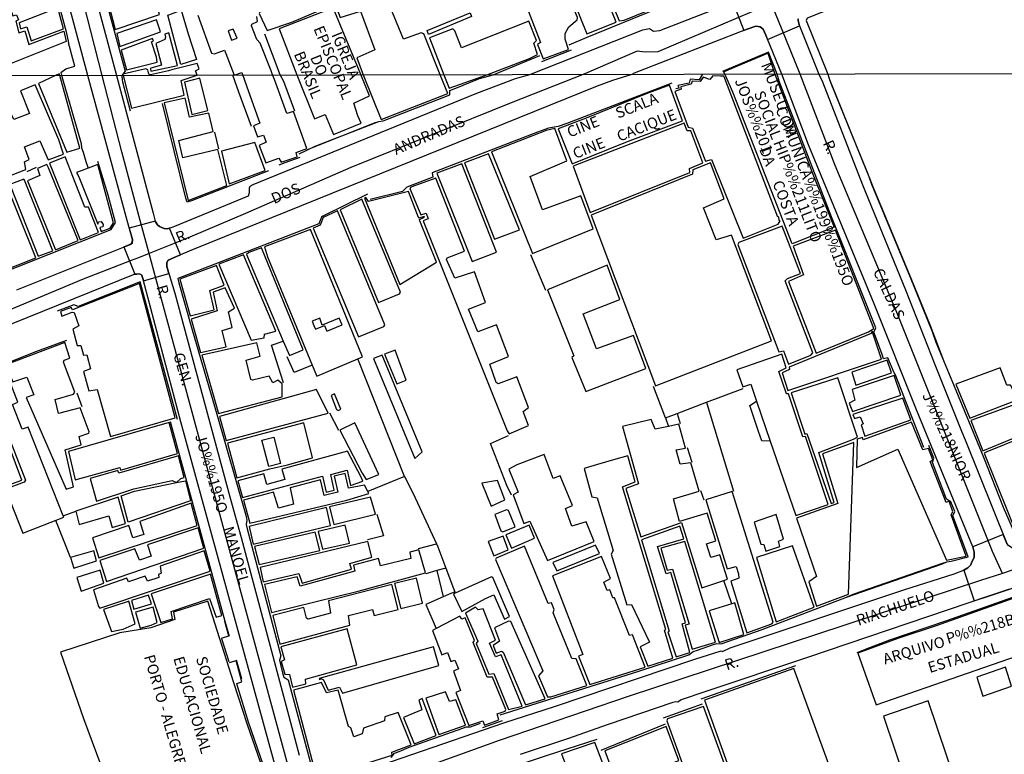
# Model space of a CAD drawing. Extents: x 186816 to 189382, y 1672669 to 1675069.
# Drawn here: x 187842 to 188069, y 1673474 to 1673643 of the extents above; entities that cross this region are included whole.
import ezdxf
from ezdxf.enums import TextEntityAlignment as Align

# ---------------------------------------------------------------- set-up
doc = ezdxf.new("R2010")
doc.units = 0
doc.header["$LTSCALE"] = 10
doc.header["$MEASUREMENT"] = 0
for name, color, linetype in [('V-CRUZAMENTO', 1, 'CONTINUOUS'), ('V-EDIFICACAO', 7, 'CONTINUOUS'), ('V-EDIFICACAO_IDENTIFICADA', 6, 'CONTINUOUS'), ('V-EIXO_DE_LOGRADOURO', 3, 'CONTINUOUS'), ('V-LOTE', 1, 'CONTINUOUS'), ('V-NOME_DOS_LOGRADOUROS', 7, 'CONTINUOUS'), ('V-QUADRA', 2, 'CONTINUOUS'), ('V-TEMPLO', 4, 'CONTINUOUS'), ('V-TESTADA', 250, 'CONTINUOUS'), ('X-LIMITE_1000', 6, 'CONTINUOUS')]:
    doc.layers.add(name, color=color, linetype=linetype)

msp = doc.modelspace()

# ---------------------------------------------------------------- linework, layer by layer
at = {"layer": 'V-CRUZAMENTO', "flags": 128}
msp.add_lwpolyline([(188006.44, 1673647.45), (188008.98, 1673640.96), (188009.79, 1673641.27), (188011.79, 1673641.96), (188012.3, 1673641.88), (188012.79, 1673641.8), (188013.47, 1673641.22), (188014.05, 1673639.88), (188014.49, 1673638.85), (188021.83, 1673642), (188021.5, 1673643.28), (188021.51, 1673643.66)], dxfattribs=at)
for points in [[(187876.54, 1673595.36), (187876.03, 1673595.19), (187875.33, 1673595.24), (187874.28, 1673595.69), (187873.81, 1673596.1), (187873.27, 1673596.98), (187867.3, 1673595.37), (187868.02, 1673592.69), (187867.93, 1673591.77), (187866.36, 1673591.13), (187866.07, 1673591.02), (187868.6, 1673584.71), (187869.04, 1673584.76), (187869.64, 1673584.82), (187870.17, 1673584.47), (187870.56, 1673583.2), (187876.44, 1673584.91), (187875.98, 1673586.49), (187875.92, 1673587.42), (187876.28, 1673587.99), (187878.19, 1673588.79), (187879.13, 1673589.19)], [(188073.66, 1673521.35), (188072.91, 1673521.22), (188072.37, 1673521.13), (188071.26, 1673521.32), (188070.56, 1673521.79), (188070.02, 1673522.15), (188069.64, 1673522.62), (188068.82, 1673524.66), (188061.8, 1673521.82), (188062.12, 1673520.63), (188062.1, 1673519.65), (188062.1, 1673519.44), (188061.53, 1673518.13), (188061.32, 1673517.66), (188060.63, 1673516.97), (188059.72, 1673516.43), (188062.12, 1673509.35), (188065.46, 1673510.48), (188070.24, 1673512.1), (188076.13, 1673514.11)]]:
    msp.add_lwpolyline(points, close=True, dxfattribs=at)
at = {"layer": 'V-EDIFICACAO'}
for points in [[(187959.54, 1673664.82), (187946.15, 1673697.36), (187945.52, 1673697.59), (187942.54, 1673696.39), (187942.42, 1673695.89), (187943.31, 1673693.6), (187941.44, 1673692.8), (187941.25, 1673692.23), (187962.11, 1673638.18), (187961.41, 1673637.67), (187962.73, 1673634.38), (187968.57, 1673636.55), (187967.8, 1673638.91), (187967.83, 1673640.21), (187968.64, 1673641.77), (187970.54, 1673643.36), (187970.64, 1673643.91), (187969.27, 1673647.23), (187966.59, 1673646.27), (187966.15, 1673646.73), (187962.18, 1673657.01), (187964.76, 1673658.26), (187961.75, 1673665.38), (187959.54, 1673664.82)], [(187979.54, 1673642.84), (187967.63, 1673672.78), (187966.7, 1673672.84), (187960.77, 1673670.45), (187960.7, 1673670.07), (187972.81, 1673640.14), (187979.54, 1673642.84)], [(187989.15, 1673666.27), (187973.52, 1673659.92), (187980.28, 1673643.13), (187981.45, 1673643.33), (187995.61, 1673649.18), (187993.26, 1673655.09), (187993.09, 1673656.98), (187989.15, 1673666.27)], [(187913.53, 1673650.26), (187915.95, 1673643.91), (187920.6, 1673645.39), (187923.93, 1673636.47), (187919.77, 1673634.59), (187921.21, 1673630.7), (187925.38, 1673620.38), (187940.77, 1673626.38), (187939.01, 1673630.73), (187935.2, 1673640.15), (187934.6, 1673640.41), (187930.49, 1673638.9), (187926.9, 1673647.73), (187927.1, 1673648.16), (187931.29, 1673650.05), (187928.96, 1673656.14), (187928.36, 1673656.27), (187913.53, 1673650.26)], [(187840.46, 1673644.31), (187841.32, 1673644.51), (187841.71, 1673643.38), (187841.12, 1673643.06), (187841.84, 1673640.42), (187843.17, 1673640.86), (187844.14, 1673637.67), (187852.23, 1673640.75), (187852.7, 1673638.43), (187833.07, 1673630.52), (187829.82, 1673629.43), (187829.4, 1673630.5), (187826.97, 1673636.55), (187827.75, 1673636.84), (187824.77, 1673646.31), (187838.9, 1673651.88), (187839.63, 1673649.68), (187838.71, 1673649.28), (187840.46, 1673644.31)], [(187862.5, 1673647.05), (187864.02, 1673641.13), (187874.29, 1673644.65), (187872.59, 1673651.04), (187862.5, 1673647.05)], [(187897.41, 1673645.19), (187897.25, 1673644.85), (187899.09, 1673640.94), (187904.8, 1673642.87), (187913.88, 1673646.66), (187913.36, 1673648.68), (187912.16, 1673651.04), (187897.41, 1673645.19)], [(187841.89, 1673642.7), (187842.24, 1673641.29), (187843.63, 1673641.8), (187844.64, 1673638.51), (187852.09, 1673641.35), (187850.83, 1673646.14), (187841.89, 1673642.7)], [(187880.84, 1673640.13), (187882.8, 1673634.26), (187879.17, 1673633.05), (187876.21, 1673644.45), (187877.04, 1673644.75), (187879.23, 1673645.61), (187880.84, 1673640.13)], [(187936.02, 1673640.93), (187945.89, 1673644.99), (187946.18, 1673644.18), (187936.31, 1673640), (187936.02, 1673640.93)], [(187864.4, 1673640.25), (187865.08, 1673637.22), (187874.48, 1673640.64), (187873.6, 1673643.41), (187864.4, 1673640.25)], [(187943.94, 1673636.95), (187942.4, 1673640.89), (187941.92, 1673641.35), (187936.5, 1673639.21), (187939.82, 1673630.71), (187941.06, 1673627.66), (187949.75, 1673630.73), (187959.56, 1673634.44), (187961.4, 1673635.42), (187960.56, 1673638), (187961.23, 1673638.66), (187959.45, 1673643.06), (187943.94, 1673636.95)], [(187872.29, 1673631.56), (187877.33, 1673632.6), (187878.43, 1673632.83), (187876.43, 1673640.41), (187875.46, 1673640.1), (187875.64, 1673639.36), (187875.46, 1673638.89), (187873.45, 1673637.92), (187874.76, 1673632.94), (187872.29, 1673632.24), (187872.15, 1673632.2)], [(187891.28, 1673641.22), (187890.08, 1673640.83), (187890.87, 1673638.71), (187892.17, 1673639.19), (187891.28, 1673641.22)], [(187865.4, 1673636.37), (187866.66, 1673631.86), (187873.69, 1673633.6), (187873.6, 1673634.78), (187872.44, 1673638.3), (187872.87, 1673638.57), (187872.64, 1673639.05), (187865.4, 1673636.37)], [(187877.33, 1673631.92), (187876.33, 1673631.66), (187872.18, 1673630.73), (187871.8, 1673630.89), (187871.65, 1673631.56), (187871.59, 1673631.84), (187871.58, 1673631.85), (187871.13, 1673632.08), (187865.8, 1673630.88), (187865.82, 1673630.75), (187865.88, 1673630.55), (187867.77, 1673623.01), (187879.96, 1673625.99), (187879.25, 1673629.42), (187882.94, 1673630.59), (187882.54, 1673631.66), (187883.38, 1673632.11), (187882.94, 1673633.31), (187878.33, 1673632.14), (187877.33, 1673631.92)], [(187851.24, 1673630.54), (187851.13, 1673630.9), (187850.31, 1673630.52), (187846.34, 1673628.69), (187852.92, 1673612.84), (187855.87, 1673613.77), (187851.24, 1673630.54)], [(188004.38, 1673630.39), (188003.62, 1673630.43), (188001.88, 1673630.51), (188001.14, 1673629.65), (187999.63, 1673630.19), (187998.93, 1673629.17), (187997.07, 1673629.23), (187996.87, 1673628.56), (187994.47, 1673627.95), (187994.53, 1673627.4), (187993.12, 1673626.88), (187996.17, 1673618.65), (187997.19, 1673618.42), (188000.18, 1673610.82), (188001.52, 1673611.17), (188008.84, 1673593.05), (188016.95, 1673596.29), (188017.37, 1673597.06), (188017.14, 1673597.09), (188017.05, 1673597.96), (188016.86, 1673597.89), (188004.59, 1673629.85), (188004.38, 1673630.39)], [(187845.57, 1673628.4), (187842.21, 1673627.05), (187844.26, 1673621.82), (187840.7, 1673620.38), (187839.35, 1673623.17), (187838.48, 1673622.91), (187837.55, 1673625.16), (187832.42, 1673623.07), (187838.93, 1673607.13), (187843.42, 1673608.86), (187843.14, 1673610.63), (187844.23, 1673611.14), (187843.1, 1673614.09), (187846.67, 1673615.52), (187848.62, 1673611.13), (187852.12, 1673612.42), (187851.03, 1673615.73), (187845.57, 1673628.4)], [(187879.99, 1673629.04), (187881.69, 1673621.53), (187885.44, 1673622.46), (187883.55, 1673629.91), (187879.99, 1673629.04)], [(187881.21, 1673620.96), (187880.21, 1673625.35), (187875.37, 1673624.23), (187880.89, 1673601.71), (187889.77, 1673605.18), (187887.75, 1673613.45), (187879.64, 1673611.53), (187878.71, 1673615.54), (187886.63, 1673617.65), (187885.67, 1673621.85), (187881.21, 1673620.96)], [(187969.64, 1673609.6), (187973.59, 1673598.95), (187996.55, 1673608.19), (187996.46, 1673609.12), (187999.57, 1673610.44), (187996.78, 1673617.78), (187995.91, 1673617.75), (187995.24, 1673619.55), (187969.64, 1673609.6)], [(187962.58, 1673599.56), (187959.73, 1673607.26), (187968.2, 1673610.85), (187965.41, 1673618.36), (187963.42, 1673617.85), (187950.81, 1673612.91), (187960.27, 1673589.46), (187974.23, 1673595.2), (187971.44, 1673602.8), (187962.58, 1673599.56)], [(187896.28, 1673615.09), (187888.55, 1673613.13), (187890.32, 1673605.59), (187898.63, 1673608.64), (187896.28, 1673615.09)], [(187950.11, 1673612.49), (187944.56, 1673610.44), (187951.49, 1673592.79), (187957.26, 1673594.94), (187950.11, 1673612.49)], [(187848.68, 1673609.22), (187848.31, 1673610.05), (187846.15, 1673609.13), (187846.7, 1673607.45), (187843.84, 1673606.23), (187850.26, 1673590.36), (187855.51, 1673592.47), (187848.68, 1673609.22)], [(187854.27, 1673607.27), (187852.66, 1673611.4), (187852.51, 1673611.79), (187848.92, 1673610.36), (187856, 1673592.64), (187860.21, 1673594.33), (187857.89, 1673600.2), (187857.06, 1673600.17), (187854.27, 1673607.27)], [(187857.78, 1673609.15), (187856.23, 1673608.54), (187855.12, 1673608.21), (187855.64, 1673607.16), (187860.04, 1673596.29), (187860.2, 1673596.77), (187860.83, 1673596.91), (187861.29, 1673596.19), (187861.19, 1673595.68), (187860.49, 1673595.46), (187860.78, 1673594.56), (187862.86, 1673595.36), (187863.63, 1673596.58), (187860.04, 1673610.05)], [(187943.95, 1673610.18), (187938.24, 1673608), (187946.39, 1673587.63), (187951.97, 1673589.81), (187943.95, 1673610.18)], [(187973.84, 1673598.31), (187988.63, 1673558.99), (188015.41, 1673569.38), (188006.17, 1673593.76), (188002.65, 1673592.63), (187999.7, 1673600.04), (188004.51, 1673602.13), (188001.33, 1673610.4), (187997.26, 1673608.77), (187997.19, 1673607.77), (187973.84, 1673598.31)], [(187838.07, 1673607.61), (187837.17, 1673609.73), (187829.15, 1673606.55), (187837.59, 1673585.29), (187845.77, 1673588.53), (187838.07, 1673607.61)], [(187843.1, 1673606.43), (187842.97, 1673606.66), (187839.71, 1673605.42), (187846.31, 1673588.85), (187849.65, 1673590.1), (187843.1, 1673606.43)], [(187932.21, 1673604.79), (187932.02, 1673604.47), (187934.49, 1673598.38), (187935.74, 1673598.79), (187936.22, 1673597.51), (187935.06, 1673597.03), (187954.4, 1673548.59), (187954.89, 1673547.92), (187959.38, 1673549.85), (187958.16, 1673553.05), (187959.34, 1673554.01), (187956.65, 1673561.04), (187952.32, 1673559.4), (187951.93, 1673559.72), (187950.46, 1673563.96), (187954.76, 1673565.75), (187951.97, 1673573.07), (187947.67, 1673571.46), (187945.52, 1673576.63), (187949.47, 1673578.2), (187946.93, 1673585.29), (187942.38, 1673583.78), (187940.48, 1673588.11), (187940.61, 1673588.5), (187944.56, 1673590), (187937.95, 1673606.88), (187932.21, 1673604.79)], [(187934, 1673597.83), (187931.7, 1673603.76), (187922.49, 1673601.49), (187921.85, 1673602.42), (187921.56, 1673602.22), (187929.71, 1673582.31), (187938.14, 1673587.47), (187934.32, 1673597), (187934.2, 1673597.33), (187935.39, 1673597.86), (187935.3, 1673598.04), (187934.1, 1673597.61), (187934.04, 1673597.74), (187934.03, 1673597.76), (187934, 1673597.83)], [(187920.92, 1673602.06), (187915.91, 1673599.56), (187924.77, 1673578.2), (187929.64, 1673580.22), (187929.84, 1673580.54), (187920.92, 1673602.06)], [(187915.27, 1673599.34), (187911.97, 1673597.77), (187911.33, 1673596), (187909.69, 1673595.33), (187920.12, 1673570.25), (187926.02, 1673572.68), (187926.21, 1673573.04), (187915.27, 1673599.34)], [(187909.5, 1673563.76), (187910.56, 1673561.2), (187919.99, 1673565.16), (187921.11, 1673565.63), (187909.08, 1673595.04), (187898.47, 1673591.06), (187899.2, 1673588.69)], [(188007.87, 1673592.02), (188007.62, 1673591.58), (188017.11, 1673566.78), (188018.15, 1673567.01), (188019.33, 1673563.96), (188024.46, 1673566.01), (188024.91, 1673566.56), (188018.56, 1673583.2), (188019.04, 1673583.72), (188022.05, 1673584.9), (188017.82, 1673595.81), (188007.87, 1673592.02)], [(188020.38, 1673591.16), (188022.76, 1673584.58), (188019.29, 1673583.01), (188025.68, 1673566.52), (188037.74, 1673571.43), (188039.02, 1673572.23), (188030.17, 1673594.85), (188020.38, 1673591.16)], [(187902.8, 1673569.26), (187904.21, 1673565.95), (187907.42, 1673567.27), (187897.76, 1673590.77), (187894.87, 1673589.75), (187894.3, 1673589.27), (187902.8, 1673569.26)], [(187893.65, 1673589.17), (187887.98, 1673587.05), (187895.42, 1673569.51), (187898.4, 1673570.08), (187898.5, 1673570.89), (187901.06, 1673571.59), (187893.65, 1673589.17)], [(187878.93, 1673583.59), (187881.34, 1673575.12), (187886.89, 1673576.53), (187885.89, 1673580.93), (187889.2, 1673582.21), (187887.37, 1673586.73), (187878.93, 1673583.59)], [(187975.06, 1673567.52), (187971.98, 1673575.6), (187980.39, 1673578.87), (187977.47, 1673586.83), (187963.77, 1673581.15), (187969.77, 1673565.88), (187969.38, 1673565.5), (187972.56, 1673557.7), (187986.38, 1673563), (187983.56, 1673570.57), (187975.06, 1673567.52)], [(187854.23, 1673576.5), (187853.88, 1673577.01), (187851.41, 1673576.08), (187851.73, 1673575.02), (187854.1, 1673575.99), (187854.62, 1673575.86), (187855.64, 1673572.78), (187854.3, 1673572.07), (187855.29, 1673568.29), (187856.13, 1673568.26), (187856.7, 1673566.01), (187857.54, 1673566.11), (187858.37, 1673562.93), (187856.74, 1673562.29), (187857.95, 1673557.8), (187859.88, 1673558.12), (187862.99, 1673547.28), (187877.84, 1673551.61), (187869.63, 1673582.56), (187854.23, 1673576.5)], [(187881.59, 1673574.38), (187883.74, 1673566.68), (187889.61, 1673568), (187888.75, 1673571.72), (187891.02, 1673572.46), (187890.19, 1673576.05), (187891.57, 1673576.88), (187889.39, 1673581.6), (187886.63, 1673580.57), (187887.56, 1673576.24), (187881.59, 1673574.38)], [(187909.46, 1673573.9), (187909.87, 1673572.9), (187910.24, 1673572.01), (187912.34, 1673572.89), (187912.86, 1673571.6), (187916.41, 1673573.04), (187915.7, 1673574.6), (187911.77, 1673572.97), (187911.2, 1673574.54), (187910.45, 1673574.27), (187909.46, 1673573.9)], [(188019.46, 1673563.27), (188019.55, 1673562.71), (188017.81, 1673561.99), (188019.17, 1673557.93), (188040.72, 1673565.11), (188038.63, 1673571.59), (188038.38, 1673571.01), (188019.46, 1673563.27)], [(187838.83, 1673563.78), (187840.44, 1673559.88), (187843.67, 1673560.96), (187845.28, 1673556.93), (187843.51, 1673556.25), (187852.76, 1673535.15), (187854.43, 1673535.64), (187852.5, 1673544.17), (187856.19, 1673545.35), (187855.74, 1673547.31), (187857.95, 1673548.02), (187858.08, 1673548.37), (187856, 1673553.92), (187850.99, 1673552.57), (187850.19, 1673555.78), (187854.46, 1673557.06), (187854.71, 1673557.51), (187852.12, 1673564.41), (187852.24, 1673564.89), (187853.56, 1673565.34), (187852.4, 1673568.93), (187838.83, 1673563.78)], [(187884, 1673566.01), (187887.85, 1673552.57), (187902.57, 1673556.42), (187902.51, 1673559.4), (187901.54, 1673560.3), (187900.42, 1673559.63), (187899.56, 1673561.2), (187895.67, 1673560.3), (187895.32, 1673560.46), (187894.26, 1673564.89), (187897.44, 1673565.82), (187896.7, 1673568.9), (187884, 1673566.01)], [(187926.15, 1673566.26), (187928.84, 1673559.79), (187928.98, 1673559.44), (187929.64, 1673559.67), (187931.18, 1673560.27), (187928.58, 1673567.17), (187926.15, 1673566.26)], [(187925.59, 1673566.05), (187923.6, 1673565.3), (187933.17, 1673542.24), (187934.87, 1673543.72), (187925.59, 1673566.05)], [(188015.11, 1673546.2), (188020.99, 1673529.09), (188028.47, 1673531.59), (188023.21, 1673547.25), (188022.63, 1673547.21), (188019.33, 1673557.13), (188018.82, 1673557.1), (188017.06, 1673562.29), (188018.78, 1673563.09), (188017.79, 1673566.24), (188007.43, 1673562.69), (188008.8, 1673558.76), (188010.59, 1673559.34), (188011.93, 1673555.44)], [(188033.92, 1673562.1), (188034.82, 1673559.11), (188043.03, 1673561.94), (188042.07, 1673564.86), (188033.92, 1673562.1)], [(187852.07, 1673528.95), (187843.97, 1673549.4), (187842.56, 1673549.01), (187840.38, 1673554.69), (187841.56, 1673555.2), (187838.48, 1673563.22), (187828.93, 1673559.66), (187832.17, 1673551.32), (187837.14, 1673553.05), (187843.39, 1673537.21), (187843.04, 1673536.73), (187838.71, 1673535.15), (187842.72, 1673524.95), (187852.18, 1673528.68), (187852.07, 1673528.95)], [(188057.88, 1673559.37), (188061.12, 1673551.48), (188072.24, 1673555.81), (188070.49, 1673559.11), (188069.65, 1673559.15), (188068.11, 1673563.16), (188057.88, 1673559.37)], [(188019.93, 1673557.38), (188023.05, 1673547.86), (188023.56, 1673547.95), (188029.14, 1673531.82), (188029.85, 1673532.04), (188026.29, 1673543.62), (188034.27, 1673546.64), (188035.23, 1673547.13), (188030.65, 1673560.85), (188019.93, 1673557.38)], [(188034.02, 1673558.09), (188034.59, 1673555.65), (188033.28, 1673555.01), (188034.05, 1673553.05), (188045.24, 1673556.84), (188043.67, 1673561.39), (188034.02, 1673558.09)], [(187888.1, 1673551.93), (187889.61, 1673546.35), (187913.16, 1673552.64), (187910.49, 1673558.15), (187888.1, 1673551.93)], [(187914.6, 1673557.09), (187913.83, 1673556.77), (187915.08, 1673553.5), (187915.5, 1673553.25), (187916.11, 1673553.57), (187914.6, 1673557.09)], [(188034.17, 1673552.38), (188034.55, 1673551.45), (188035.84, 1673551.8), (188036.55, 1673550.17), (188036.1, 1673549.97), (188036.93, 1673547.34), (188047.49, 1673551.16), (188045.69, 1673556.16), (188034.17, 1673552.38)], [(188061.38, 1673550.94), (188064.13, 1673543.94), (188075.26, 1673548.59), (188072.57, 1673555.07), (188061.38, 1673550.94)], [(187836.82, 1673552.31), (187832.55, 1673550.81), (187838.42, 1673535.76), (187842.53, 1673537.21), (187836.82, 1673552.31)], [(188004.42, 1673514.1), (188005.22, 1673514.37), (188003.48, 1673520.02), (188001.43, 1673519.37), (188000.4, 1673522.52), (188002.54, 1673523.22), (188000.56, 1673529.57), (187994.21, 1673527.71), (187992.77, 1673532.88), (187998.67, 1673534.71), (187996.78, 1673541.22), (187994.34, 1673540.9), (187993.44, 1673544.23), (187995.56, 1673544.62), (187994.05, 1673550.13), (187991.64, 1673549.61), (187988.53, 1673548.95), (187987.67, 1673551.19), (187981, 1673549.62), (187984.72, 1673536.34), (187981.77, 1673535.32), (187985.26, 1673524.12), (187994.63, 1673527.46), (187999.31, 1673512.41)], [(187853.24, 1673543.81), (187854.84, 1673537.29), (187865.11, 1673540.13), (187865.3, 1673539.48), (187878.42, 1673543.4), (187876.46, 1673550.55), (187853.24, 1673543.81)], [(187903.78, 1673540.77), (187909.53, 1673542.37), (187907.51, 1673550.42), (187889.93, 1673545.74), (187892.08, 1673537.75), (187899.7, 1673539.83), (187903.78, 1673540.77)], [(187919.31, 1673550.42), (187915.88, 1673548.72), (187920.98, 1673538.79), (187921.88, 1673537.4), (187924.87, 1673538.53), (187919.31, 1673550.42)], [(188052.01, 1673541.54), (188052.59, 1673541.92), (188051.59, 1673544.52), (188050.28, 1673544.17), (188047.71, 1673550.58), (188036.55, 1673546.54), (188036.36, 1673547.09), (188035.17, 1673546.67), (188034.98, 1673540.13), (188044.54, 1673544.39), (188055.76, 1673518.76), (188060.29, 1673519.69), (188056.79, 1673529.22), (188057.24, 1673529.93), (188056.34, 1673532.33), (188055.7, 1673532.08), (188052.01, 1673541.54)], [(187902.16, 1673541.06), (187899.46, 1673540.38), (187897.87, 1673546.41), (187900.62, 1673547.14), (187902.16, 1673541.06)], [(188065.03, 1673543.72), (188064.41, 1673543.41), (188072.67, 1673522.97), (188083.96, 1673527.53), (188079.08, 1673539.2), (188074.7, 1673537.74), (188072.66, 1673542.81), (188074.33, 1673543.59), (188073.05, 1673546.99), (188065.03, 1673543.72)], [(188021.15, 1673528.45), (188025.77, 1673514.98), (188024.01, 1673513.73), (188025.8, 1673508.18), (188033.18, 1673510.91), (188034.4, 1673545.9), (188027.15, 1673543.3), (188030.65, 1673531.82), (188021.15, 1673528.45)], [(187878.16, 1673536.65), (187880.25, 1673537.08), (187881.43, 1673532.46), (187867.07, 1673527.52), (187865.4, 1673533.58), (187868.47, 1673534.67), (187878.16, 1673536.65), (187879.16, 1673537.6), (187879.92, 1673537.79), (187878.62, 1673542.79), (187864.92, 1673538.86), (187864.66, 1673539.45), (187858.31, 1673537.62), (187859.75, 1673532.36), (187868.35, 1673535.19), (187877.16, 1673537.11)], [(187902.49, 1673539.77), (187903.18, 1673537.37), (187899.01, 1673536.21), (187898.34, 1673538.65), (187892.34, 1673537.08), (187893.38, 1673533.22), (187911.82, 1673538.1), (187912.67, 1673534.45), (187914.54, 1673534.93), (187913.77, 1673538.49), (187917.51, 1673539.53), (187918.32, 1673536.02), (187921.12, 1673536.96), (187920.76, 1673537.91), (187917.65, 1673543.88), (187902.49, 1673539.77)], [(187956.65, 1673540.74), (187954.85, 1673539.74), (187957, 1673534.42), (187955.85, 1673533.81), (187958.24, 1673527.2), (187959.69, 1673527.74), (187963.71, 1673518.7), (187974.52, 1673523.03), (187972.62, 1673527.62), (187969.38, 1673526.59), (187967.91, 1673530.66), (187969.48, 1673531.4), (187966.69, 1673538.2), (187965.05, 1673537.62), (187962.94, 1673543.14), (187956.65, 1673540.74)], [(187978.97, 1673541.87), (187975.23, 1673540.82), (187972.17, 1673539.87), (187973.94, 1673533.39), (187975.16, 1673533.17), (187978.88, 1673521.01), (187978.43, 1673520.18), (187981.99, 1673508.47), (187983.14, 1673508.56), (187987.22, 1673499.81), (187985.13, 1673498.78), (187986.88, 1673494.28), (187992.61, 1673496.18), (187990.71, 1673502.64), (187991.04, 1673502.74), (187981.06, 1673535.68), (187983.98, 1673536.79), (187982.28, 1673542.85), (187978.97, 1673541.87)], [(187922.28, 1673534.61), (187921.5, 1673536.05), (187917.84, 1673535.35), (187917.07, 1673538.78), (187914.57, 1673538.11), (187915.35, 1673534.42), (187912.26, 1673533.68), (187911.36, 1673537.3), (187904.37, 1673535.44), (187905.14, 1673531.66), (187901.7, 1673530.76), (187900.58, 1673534.45), (187893.65, 1673532.62), (187895.13, 1673527.33), (187917.49, 1673532.59), (187922.55, 1673534.1), (187922.28, 1673534.61)], [(187948.6, 1673536.5), (187950.72, 1673531.24), (187953.86, 1673532.68), (187952.19, 1673537.14), (187948.6, 1673536.5)], [(187855, 1673530.08), (187855.77, 1673527.01), (187862.54, 1673528.97), (187863.34, 1673526.27), (187866.42, 1673527.2), (187864.7, 1673533.31), (187855, 1673530.09), (187855, 1673530.08)], [(187913.48, 1673531.05), (187914.5, 1673527.01), (187924.09, 1673529.35), (187922.94, 1673533.29), (187913.48, 1673531.05)], [(188007.87, 1673514.59), (188006.87, 1673514.24), (188006, 1673513.93), (188009.67, 1673501.99), (188015.48, 1673504.07), (188015.77, 1673504.43), (188006.3, 1673534.61), (188000.23, 1673532.7), (188005.19, 1673516.74), (188007.27, 1673517.32), (188007.79, 1673515.63), (188007.87, 1673514.59)], [(187858.79, 1673523.9), (187860.24, 1673519.3), (187882.94, 1673526.78), (187881.59, 1673531.91), (187869.71, 1673527.67), (187870.66, 1673524.67), (187868.09, 1673523.9), (187867.19, 1673526.75), (187858.79, 1673523.9)], [(187894.9, 1673526.53), (187895.86, 1673522.44), (187913.7, 1673526.78), (187912.74, 1673530.89), (187894.9, 1673526.53)], [(187954.31, 1673530.38), (187951.58, 1673529.32), (187952.99, 1673525.53), (187953.47, 1673525.28), (187956.27, 1673526.43), (187954.76, 1673530.18), (187954.31, 1673530.38)], [(188011.4, 1673527.49), (188012.94, 1673522.42), (188013.65, 1673522.39), (188014.1, 1673520.85), (188017.28, 1673521.94), (188017.02, 1673523.16), (188018.18, 1673523.58), (188016.47, 1673529.28), (188011.4, 1673527.49)], [(187860.5, 1673518.71), (187862.03, 1673513.86), (187884.46, 1673521.53), (187883.18, 1673526.19), (187871.48, 1673522.28), (187872.36, 1673519.66), (187869.63, 1673518.76), (187868.57, 1673521.36), (187860.5, 1673518.71)], [(187910.85, 1673525.37), (187911.87, 1673521.27), (187918.06, 1673522.68), (187917.07, 1673526.85), (187910.85, 1673525.37)], [(187954.15, 1673524.57), (187955.43, 1673521.55), (187960.72, 1673523.86), (187959.5, 1673526.85), (187954.15, 1673524.57)], [(187985.41, 1673523.44), (187991.77, 1673502.37), (187991.45, 1673502.25), (187993.38, 1673496.44), (187996.58, 1673497.47), (187994.82, 1673504.07), (187995.59, 1673504.33), (187992.16, 1673515.94), (187991.1, 1673515.59), (187989.11, 1673521.94), (187995.17, 1673523.67), (187994.27, 1673526.62), (187985.41, 1673523.44)], [(187896.19, 1673521.94), (187897.21, 1673517.74), (187911.2, 1673521.01), (187910.17, 1673525.24), (187896.19, 1673521.94)], [(187950.07, 1673523.06), (187951.39, 1673519.73), (187954.69, 1673521.14), (187953.54, 1673524.31), (187950.07, 1673523.06)], [(187897.5, 1673517.1), (187898.18, 1673513.79), (187906.36, 1673515.65), (187907.16, 1673513.47), (187918.54, 1673516.65), (187918.19, 1673517.99), (187923.23, 1673519.44), (187922.33, 1673523.03), (187897.5, 1673517.1)], [(187951.9, 1673519.25), (187951.71, 1673518.92), (187962.62, 1673493.23), (187961.62, 1673492.05), (187963.74, 1673487.2), (187964.48, 1673487.2), (187972.78, 1673489.83), (187970.38, 1673496.02), (187969.35, 1673496.09), (187965.02, 1673506.58), (187965.28, 1673507.41), (187964.64, 1673508.92), (187963.87, 1673508.79), (187958.45, 1673522), (187951.9, 1673519.25)], [(187964.97, 1673518.24), (187965.87, 1673516.32), (187975.7, 1673520.26), (187974.77, 1673522.2), (187964.97, 1673518.24)], [(187989.84, 1673521.51), (187991.36, 1673516.49), (187992.57, 1673516.68), (187996.37, 1673503.98), (187995.5, 1673503.73), (187997.07, 1673498.2), (188002.49, 1673499.81), (187995.4, 1673523.03), (187989.84, 1673521.51)], [(188011.95, 1673519.37), (188016.5, 1673504.52), (188025.2, 1673507.89), (188020.22, 1673522.1), (188011.95, 1673519.37)], [(187853.76, 1673519.34), (187853.75, 1673519.34), (187854.52, 1673516.9), (187859.72, 1673518.64), (187859.11, 1673520.91), (187853.76, 1673519.34)], [(187859.01, 1673511.9), (187860.17, 1673508.08), (187860.52, 1673507.7), (187885.95, 1673516.19), (187884.58, 1673520.91), (187874.44, 1673517.35), (187874.67, 1673515.75), (187874.02, 1673515.43), (187874.12, 1673514.79), (187871.46, 1673513.92), (187870.98, 1673515.08), (187867.09, 1673513.78), (187866.71, 1673514.63), (187859.01, 1673511.9)], [(187919.03, 1673517.61), (187919.31, 1673516.26), (187906.71, 1673512.73), (187906, 1673514.92), (187898.5, 1673513.15), (187900.07, 1673506.7), (187920.05, 1673511.64), (187935.58, 1673515.85), (187934.07, 1673521.11), (187932.02, 1673520.59), (187932.21, 1673519.18), (187925.22, 1673517.45), (187924.77, 1673519.15), (187919.03, 1673517.61)], [(187964.86, 1673515.14), (187971.92, 1673497.02), (187970.86, 1673496.6), (187973.52, 1673490.09), (187986.26, 1673494.08), (187983.3, 1673501.57), (187982.68, 1673501.39), (187979.17, 1673510.07), (187978.78, 1673510.1), (187978.08, 1673511.9), (187977.53, 1673511.74), (187976.73, 1673513.66), (187978.3, 1673514.56), (187976.18, 1673519.63), (187964.86, 1673515.14)], [(187855.16, 1673514.75), (187856.16, 1673511.64), (187861.45, 1673513.47), (187860.58, 1673516.42), (187855.16, 1673514.75)], [(187928.46, 1673513.34), (187929.9, 1673507.63), (187934.94, 1673508.85), (187933.56, 1673514.59), (187928.46, 1673513.34)], [(187942.46, 1673511.12), (187942.06, 1673510.94), (187943.99, 1673506.89), (187949.42, 1673509.91), (187951.36, 1673510.78), (187953.79, 1673505.13), (187955, 1673505.74), (187951.13, 1673514.75), (187950.84, 1673514.88), (187942.46, 1673511.12)], [(187913.25, 1673509.37), (187913.7, 1673506.54), (187908.57, 1673505.16), (187908.15, 1673505.39), (187907.51, 1673507.86), (187900.42, 1673506.03), (187902.03, 1673499.39), (187918.19, 1673503.75), (187917.84, 1673505.97), (187923.37, 1673507.41), (187923.74, 1673505.97), (187929.29, 1673507.38), (187927.85, 1673513.18), (187913.25, 1673509.37)], [(187867.83, 1673509.49), (187868.38, 1673507.47), (187872.39, 1673508.66), (187871.75, 1673510.71), (187867.83, 1673509.49)], [(187866.82, 1673509.15), (187861.32, 1673507.35), (187863.21, 1673502.34), (187865.91, 1673502.82), (187868.64, 1673504.04), (187867.17, 1673509.28), (187866.82, 1673509.15)], [(187868.7, 1673506.74), (187869.82, 1673503.11), (187872.31, 1673503.77), (187873.74, 1673504.36), (187872.77, 1673507.95), (187868.7, 1673506.74)], [(187950.36, 1673499.65), (187951.74, 1673500.32), (187948.89, 1673507.57), (187947.77, 1673507.31), (187947.16, 1673507.89), (187944.81, 1673506.51), (187947.67, 1673500.06), (187947.28, 1673499.55), (187950.2, 1673492.43), (187951.39, 1673492.65), (187954.76, 1673484.32), (187957.9, 1673485.12), (187953.06, 1673496.89), (187951.74, 1673496.44), (187950.36, 1673499.65)], [(188006.27, 1673508.69), (188001.23, 1673507.15), (188000.99, 1673507.07), (188003.29, 1673499.78), (188009, 1673501.6), (188006.91, 1673508.88), (188006.27, 1673508.69)], [(187938.07, 1673503), (187937.18, 1673502.53), (187939.33, 1673496.91), (187940.68, 1673497.43), (187941.48, 1673495.41), (187942.38, 1673495.67), (187943.23, 1673493.71), (187942.06, 1673493.14), (187943.65, 1673488.68), (187942.58, 1673488.22), (187945.56, 1673480.64), (187948.79, 1673481.72), (187949.24, 1673480.72), (187952.51, 1673481.94), (187952.13, 1673483.29), (187953.96, 1673483.9), (187954.15, 1673484.28), (187951.04, 1673491.76), (187949.79, 1673491.79), (187946.61, 1673499.78), (187946.93, 1673500.22), (187944.72, 1673505.42), (187943.95, 1673505.13), (187943.5, 1673505.87), (187938.07, 1673503)], [(187955.24, 1673504.62), (187954.73, 1673504.68), (187951.52, 1673503.18), (187952.64, 1673500.1), (187951.17, 1673499.1), (187951.93, 1673497.31), (187953.12, 1673497.75), (187953.51, 1673497.53), (187958.64, 1673485.37), (187963.16, 1673486.78), (187955.24, 1673504.62)], [(187902.22, 1673498.75), (187903.12, 1673495.77), (187902.35, 1673495.38), (187903.15, 1673492.46), (187904.24, 1673492.4), (187904.94, 1673489.45), (187908.02, 1673490.25), (187907.96, 1673491.28), (187919.73, 1673494.64), (187917.52, 1673502.92), (187902.22, 1673498.75)], [(187911.1, 1673491.47), (187911.17, 1673491.24), (187911.49, 1673491.47), (187912.1, 1673491.18), (187913.12, 1673488.81), (187915.75, 1673489.48), (187916.49, 1673488.07), (187938.66, 1673494.45), (187937.44, 1673498.78), (187911.1, 1673491.47)], [(188062.76, 1673491.76), (188064.13, 1673487.39), (188070.74, 1673489.67), (188069.36, 1673494.07), (188062.76, 1673491.76)], [(188020.54, 1673493.78), (187999.95, 1673486.46), (188017.11, 1673438.83), (188023.14, 1673430.59), (188022.95, 1673430.01), (188026.86, 1673424.62), (188030.26, 1673423.15), (188032.32, 1673422.99), (188034.66, 1673423.44), (188036.81, 1673424.46), (188038.96, 1673426.32), (188039.95, 1673427.67), (188040.85, 1673429.72), (188041.07, 1673433.6), (188040.53, 1673435.53), (188039.05, 1673438.06), (188038.44, 1673444.67), (188020.54, 1673493.78)], [(187912.8, 1673488.13), (187911.58, 1673490.51), (187905.14, 1673488.77), (187910.56, 1673468.31), (187927.88, 1673473.79), (187927.85, 1673474.44), (187932.3, 1673476.17), (187929.26, 1673483.64), (187926.24, 1673482.62), (187926.15, 1673481.68), (187921.27, 1673480.02), (187921.01, 1673478.7), (187919.06, 1673478.03), (187918.38, 1673480.08), (187917.81, 1673480.37), (187915.47, 1673488.74), (187912.8, 1673488.13)], [(187941.14, 1673486.15), (187940.23, 1673488.36), (187935.64, 1673486.95), (187938.69, 1673478.57), (187944.85, 1673480.72), (187942.57, 1673486.53), (187941.14, 1673486.15)], [(187930.54, 1673482.45), (187932.98, 1673476.39), (187938.08, 1673478.28), (187934.87, 1673486.85), (187934.04, 1673486.5), (187934.77, 1673484.22), (187930.54, 1673482.45)], [(187991.42, 1673482.2), (187991.29, 1673481.72), (187999.25, 1673459.65), (187998.6, 1673459.17), (188002.77, 1673449.19), (188007.65, 1673451.53), (188007.2, 1673452.72), (188010.57, 1673455.29), (187999.73, 1673485.02), (187991.42, 1673482.2)], [(188051.53, 1673486.34), (188041.23, 1673482.74), (188051.95, 1673450.83), (188062.31, 1673454.39), (188051.53, 1673486.34)], [(187981.25, 1673461.61), (187983.91, 1673454.26), (187998.51, 1673459.97), (187996.2, 1673466.58), (187991.48, 1673464.81), (187989.3, 1673470.36), (187989.94, 1673470.94), (187993.99, 1673472.54), (187991.13, 1673480.43), (187976.92, 1673474.76), (187979.64, 1673467.48), (187983.75, 1673468.95), (187984.07, 1673468.73), (187985.97, 1673463.59), (187981.25, 1673461.61)], [(187974.71, 1673463.95), (187973.59, 1673466.74), (187977.75, 1673468.66), (187974.64, 1673476.71), (187966.95, 1673474.12), (187974.74, 1673453.36), (187977.79, 1673454.36), (187976.12, 1673459.1), (187980.61, 1673461.06), (187978.85, 1673465.73), (187974.71, 1673463.95)]]:
    msp.add_lwpolyline(points, close=True, dxfattribs=at)
msp.add_lwpolyline([(187883.1, 1673644.45), (187886.24, 1673635.74), (187886.94, 1673635.57), (187889.25, 1673636.37), (187889.55, 1673635.6), (187891.46, 1673630.61), (187893.21, 1673631.28), (187894.42, 1673627.96), (187897.38, 1673619.59), (187895.93, 1673618.97), (187896.88, 1673616.41), (187898.21, 1673616.82), (187898.82, 1673615.16), (187897.28, 1673614.41), (187898.79, 1673610.44), (187901.77, 1673611.46), (187902.28, 1673610.56), (187905.97, 1673611.78), (187905.75, 1673612.78), (187908.25, 1673613.74), (187905.14, 1673622.21), (187903.63, 1673621.79), (187900.75, 1673629.63), (187900.34, 1673630.73), (187899.99, 1673631.63), (187897.44, 1673638.04), (187896.74, 1673638.87), (187895.48, 1673642.04), (187895.57, 1673642.41), (187896.89, 1673642.98), (187896.73, 1673644.19)], dxfattribs=at)
at = {"layer": 'V-EDIFICACAO', "flags": 128}
msp.add_lwpolyline([(187872.36, 1673511), (187874.56, 1673504.42), (187877.26, 1673505.23), (187876.95, 1673506.93), (187885.78, 1673509.89), (187887.32, 1673505.58), (187888.63, 1673506), (187886.01, 1673515.51)], close=True, dxfattribs=at)
at = {"layer": 'V-EDIFICACAO_IDENTIFICADA'}
for points in [[(188016.18, 1673630.86), (188024.89, 1673607.76), (188029.84, 1673595.54), (188020.15, 1673591.71), (188006.51, 1673626.67), (188005.07, 1673629.85), (188004.4, 1673631.38), (188005.42, 1673631.85), (188014.56, 1673635.67)], [(187991.9, 1673628.34), (187986.48, 1673626.35), (187973.04, 1673620.86), (187966.17, 1673618.22), (187969.42, 1673610.18), (187982.2, 1673615.31), (187994.85, 1673620.09), (187991.9, 1673628.34)], [(188081.67, 1673500.02), (188079.53, 1673506.67), (188079.54, 1673506.67), (188077.42, 1673512.16), (188076.88, 1673511.97), (188053.37, 1673503.65), (188044.52, 1673500.7), (188035.32, 1673497.28), (188039.51, 1673485.38), (188081.67, 1673500.02)]]:
    msp.add_lwpolyline(points, close=True, dxfattribs=at)
msp.add_lwpolyline([(187899.34, 1673467.08), (187894.59, 1673480.75), (187891.44, 1673490.43), (187885.43, 1673509.34), (187877.49, 1673506.76), (187877.8, 1673505.07), (187872.29, 1673503.14), (187865.11, 1673501.97), (187851.42, 1673497.52), (187856.71, 1673482.22), (187861.72, 1673468.78)], dxfattribs=at)
at = {"layer": 'V-EIXO_DE_LOGRADOURO'}
for points in [[(188068.63, 1673515.71), (188066.38, 1673520.74), (188066.19, 1673521.17), (188044.5, 1673575.38), (188030.05, 1673609.77), (188022, 1673630.87), (188017.66, 1673641.49), (188015.76, 1673646.16), (188015.37, 1673647.12), (188014.94, 1673648.16), (188012.26, 1673654.73), (187986.51, 1673717.8), (187983.85, 1673724.3), (187979, 1673736.6), (187949.03, 1673812.57), (187946.14, 1673819.89), (187943.23, 1673827.29), (187918.03, 1673891.19), (187913.62, 1673902.36)], [(187952.65, 1673214.2), (187953.45, 1673228.48), (187954.97, 1673243.83), (187957.13, 1673274.53), (187954.38, 1673288.29), (187950.26, 1673301.83), (187939.56, 1673340.66), (187938.47, 1673344.63), (187937.7, 1673347.84), (187935.83, 1673355.58), (187935.07, 1673358.75), (187931.38, 1673372.87), (187919.16, 1673415.23), (187908.27, 1673455.39), (187906.82, 1673460.72), (187905.34, 1673466.19), (187873.51, 1673583.52), (187871.89, 1673589.51), (187869.6, 1673597.93), (187865.54, 1673612.91), (187861.02, 1673630.55), (187852.33, 1673664.63)], [(188010.89, 1673645.22), (187989.2, 1673636.04), (187986.22, 1673635.91), (187984.41, 1673636.17), (187971.99, 1673630.77), (187955.72, 1673624.38), (187918.4, 1673609.32), (187894.1, 1673598.7), (187881.8, 1673593.53), (187878, 1673591.99), (187871.89, 1673589.51), (187869.43, 1673588.51), (187867.74, 1673587.86), (187856.63, 1673583.56), (187832.91, 1673573.66)], [(188199.43, 1673541.8), (188194.82, 1673541.71), (188194.81, 1673541.71), (188179.46, 1673542.25), (188168.13, 1673542.65), (188144.75, 1673541.09), (188143.84, 1673541.03), (188142.75, 1673540.66), (188101.21, 1673526.57), (188087.62, 1673522.2), (188074.45, 1673517.65), (188072.65, 1673517.03), (188068.63, 1673515.71), (188063.62, 1673514.06), (187982.35, 1673487.33), (187952.55, 1673477.13), (187922.75, 1673466.37), (187911.48, 1673462.37), (187906.82, 1673460.72), (187901.67, 1673458.89), (187877.84, 1673450.44), (187862.79, 1673445.27), (187817.64, 1673430.21)]]:
    msp.add_lwpolyline(points, dxfattribs=at)
at = {"layer": 'V-LOTE'}
for points in [[(188068.36, 1673661.56), (188023.59, 1673643.76), (188023.4, 1673643.24), (188028.4, 1673630.89)], [(187905.45, 1673622.34), (187902.9, 1673629.14), (187902.11, 1673630.67), (187898.57, 1673640.11)], [(187851.49, 1673631.24), (187852.63, 1673632.1), (187854.73, 1673632.69)], [(187895.47, 1673618.78), (187892.58, 1673626.67), (187891.14, 1673630.59)], [(188028.4, 1673630.89), (188028.69, 1673629.86), (188028.79, 1673629.6)], [(187908.37, 1673613.5), (187923.83, 1673619.64), (187924.83, 1673619.96)], [(187856.31, 1673613.89), (187856.62, 1673612.89), (187857.28, 1673610.72), (187857.78, 1673609.15)], [(188037.84, 1673607.26), (188038.71, 1673605.1), (188047.68, 1673583.44), (188051.98, 1673572.87), (188055.06, 1673564.81), (188057.01, 1673560.23), (188056.95, 1673560.23)], [(187902.88, 1673559.63), (187900.05, 1673568.37), (187902.8, 1673569.26)], [(187909.5, 1673563.76), (187905.28, 1673562.01), (187903.71, 1673565.68)], [(187930.75, 1673538.04), (187930.73, 1673538.08), (187919.99, 1673565.16)], [(187990.91, 1673551.56), (187990.77, 1673551.95), (187988.21, 1673558.79)], [(188015.11, 1673546.2), (188013.18, 1673546.26), (188012.4, 1673548.42), (188010.42, 1673554.42), (188011.93, 1673555.44)], [(188000.43, 1673555.19), (188000.74, 1673554.15), (188006.6, 1673534.69)], [(187990.91, 1673551.56), (187990.98, 1673551.6), (187993.61, 1673552.61)], [(187955.4, 1673533.74), (187954.34, 1673536.02), (187950.6, 1673545.64), (187954.72, 1673547.5)], [(187930.75, 1673538.04), (187932.73, 1673534.1), (187938.1, 1673522.51)], [(187924.35, 1673529.39), (187925.91, 1673524.36), (187922.25, 1673523.47)], [(187938.1, 1673522.51), (187938.48, 1673521.81), (187940.27, 1673516.88)], [(187940.27, 1673516.88), (187942.04, 1673512.23), (187942.34, 1673511.43), (187940.87, 1673510.81), (187939.7, 1673510.31)], [(188032.67, 1673510.19), (188034.24, 1673510.88), (188054.85, 1673518.04), (188055.85, 1673518.39)], [(187939.7, 1673510.31), (187935.7, 1673508.54), (187938.07, 1673503)], [(187888.59, 1673500.75), (187890.27, 1673501.27), (187889.32, 1673504.62), (187889.43, 1673504.62)]]:
    msp.add_lwpolyline(points, dxfattribs=at)
at = {"layer": 'V-LOTE', "flags": 128}
for points in [[(187854.73, 1673632.69), (187853.29, 1673638.06)], [(187972.82, 1673639.32), (187968.63, 1673637.58)], [(188028.79, 1673629.6), (188034.78, 1673614.81)], [(187887.96, 1673613.66), (187887.04, 1673617.51)], [(188034.78, 1673614.81), (188037.84, 1673607.26)], [(187845.85, 1673609.34), (187843.66, 1673608.34)], [(187963.34, 1673580.95), (187959.89, 1673589.16)], [(188000.43, 1673555.19), (188008.87, 1673558.39)], [(187856.46, 1673554.11), (187855.28, 1673557.25)], [(187993.61, 1673552.61), (188000.43, 1673555.19)], [(187915.62, 1673548.63), (187913.51, 1673552.67)], [(187990.91, 1673551.56), (187991.64, 1673549.61)], [(187993.61, 1673552.61), (187994.33, 1673550.26)], [(187997.09, 1673541.26), (187996.04, 1673544.7)], [(187930.75, 1673538.04), (187922.28, 1673534.61)], [(187999.87, 1673532.59), (187999.12, 1673534.75)], [(187852.07, 1673528.95), (187855, 1673530.08)], [(187853.76, 1673519.34), (187850.32, 1673527.93)], [(187933.95, 1673521.44), (187938.1, 1673522.51)], [(187940.27, 1673516.88), (187938.21, 1673516.37)], [(187938.21, 1673516.37), (187935.67, 1673515.6)], [(187938.21, 1673516.37), (187939.7, 1673510.31)], [(188006.27, 1673508.69), (188004.42, 1673514.1)], [(187890.44, 1673495.15), (187891.91, 1673495.63)], [(187893.26, 1673490.73), (187891.94, 1673495.65)], [(187892.07, 1673490.32), (187893.25, 1673490.73)]]:
    msp.add_lwpolyline(points, dxfattribs=at)
at = {"layer": 'V-QUADRA'}
for points in [[(187854.98, 1673665.61), (187864.32, 1673630.55), (187872.78, 1673598.83), (187872.78, 1673598.83), (187873.27, 1673596.98), (187873.81, 1673596.1), (187874.28, 1673595.69), (187875.33, 1673595.24), (187876.03, 1673595.19), (187877.41, 1673595.63), (187877.77, 1673595.78), (187894.79, 1673602.81), (187895.01, 1673603.54), (187895.01, 1673604.66), (187895.19, 1673605.05), (187895.86, 1673605.4), (187947.44, 1673626.44), (187956.35, 1673629.85), (187959.63, 1673630.75), (187985.72, 1673641.12), (187987.27, 1673641.38), (187988.16, 1673640.75), (187989.61, 1673640.93), (188006.44, 1673647.45)], [(187841.39, 1673581.15), (187866.36, 1673591.13), (187867.73, 1673591.68), (187867.96, 1673592.05), (187868.02, 1673592.69), (187866.82, 1673597.14), (187857.77, 1673630.56), (187848.97, 1673663.38)], [(187911.01, 1673466.53), (187953.88, 1673481.35), (187965.35, 1673485.04), (187997.69, 1673495.89), (188003.8, 1673497.84), (188004.07, 1673497.73), (188005.84, 1673498.55), (188045.89, 1673511.92), (188057.49, 1673515.64), (188059.91, 1673516.54), (188060.63, 1673516.97), (188061.32, 1673517.66), (188061.53, 1673518.13), (188062.1, 1673519.44), (188062.1, 1673519.65), (188062.12, 1673520.63), (188061.8, 1673521.82), (188048.85, 1673553.41), (188039.07, 1673577.85), (188039.07, 1673577.85), (188039.07, 1673577.85), (188039.07, 1673577.85), (188023.93, 1673614.53), (188017.79, 1673630.86), (188014.45, 1673638.95), (188014.05, 1673639.88), (188013.47, 1673641.22), (188012.79, 1673641.8), (188012.3, 1673641.88), (188011.79, 1673641.96), (188009.79, 1673641.27), (187983.72, 1673631.06), (187983.18, 1673630.79), (187978.74, 1673629.43), (187975.19, 1673628.12), (187882.04, 1673590.4), (187878.19, 1673588.79), (187876.28, 1673587.99), (187875.92, 1673587.42), (187875.98, 1673586.49), (187876.74, 1673583.87), (187877.77, 1673580.35), (187890.45, 1673533.33), (187893.1, 1673523.97), (187903.8, 1673483.92), (187903.8, 1673483.92), (187906.5, 1673473.81)], [(188021.51, 1673643.66), (188021.5, 1673643.3), (188021.52, 1673643.2), (188021.83, 1673642), (188026.31, 1673630.88), (188027.14, 1673629.08), (188036.41, 1673605.37), (188046.29, 1673581.14), (188053.02, 1673563.87), (188059.21, 1673548.51), (188059.21, 1673548.51), (188060.01, 1673546.51), (188069.64, 1673522.62)], [(187816.57, 1673433.59), (187860.44, 1673449.25), (187896.28, 1673461.56), (187900.08, 1673462.91), (187901.26, 1673463.33), (187902.04, 1673463.85), (187902.6, 1673464.87), (187902.49, 1673465.36), (187901.94, 1673467.69), (187879.17, 1673550.7), (187870.91, 1673582.06), (187870.56, 1673583.2), (187870.17, 1673584.47), (187869.64, 1673584.82), (187869.04, 1673584.76), (187868.6, 1673584.71), (187797.74, 1673556.09)], [(188070.24, 1673512.1), (188065.46, 1673510.48), (188023.67, 1673496.28), (187999.99, 1673488.41), (187994.55, 1673486.52), (187993.82, 1673486.04), (187993.35, 1673486.1), (187992.67, 1673485.92), (187977.74, 1673480.87), (187968.36, 1673477.55), (187957.41, 1673473.95)]]:
    msp.add_lwpolyline(points, dxfattribs=at)
at = {"layer": 'V-TEMPLO'}
msp.add_lwpolyline([(187909.97, 1673620.52), (187912.48, 1673621.58), (187914.4, 1673616.95), (187920.77, 1673619.59), (187920.02, 1673621.25), (187919.04, 1673624.16), (187922.72, 1673625.89), (187920.69, 1673630.75), (187914.34, 1673646.16), (187901.88, 1673641.32), (187905.91, 1673630.72), (187909.97, 1673620.52)], close=True, dxfattribs=at)
at = {"layer": 'V-TESTADA'}
for points in [[(187954, 1673704.26), (187963.3, 1673707.92), (187972.33, 1673711.88), (187981.68, 1673715.58), (187982.8, 1673713.2), (187999.14, 1673672.07), (187999.54, 1673671.07), (188000.54, 1673670.26), (188007.16, 1673653.28), (188003.9, 1673651.72), (187996.84, 1673648.8), (187995.84, 1673648.83), (187994.84, 1673648.42), (187972.82, 1673639.32)], [(187871.54, 1673671.85), (187856.98, 1673665.96), (187866.34, 1673631.56), (187865.55, 1673630.56), (187865.67, 1673629.56), (187865.72, 1673629.11), (187867.52, 1673622.37)], [(187804.57, 1673645.67), (187810.74, 1673648.11), (187812.22, 1673648.88), (187840.91, 1673660.13), (187843.96, 1673661.31), (187844.57, 1673661.34), (187846.44, 1673660.79), (187847.22, 1673659.95), (187848.22, 1673657.56), (187852.2, 1673642.62), (187852.51, 1673641.45), (187852.7, 1673640.62), (187853.29, 1673638.06)], [(188068.36, 1673661.56), (188023.59, 1673643.76), (188023.4, 1673643.24), (188028.4, 1673630.89)], [(187924.83, 1673619.96), (187925.83, 1673620.08), (187941.2, 1673626.07), (187941.21, 1673627.07), (187942.21, 1673627.48), (187948.04, 1673629.88), (187951.21, 1673630.73), (187961.94, 1673635.18)], [(188050.5, 1673544.76), (188043.94, 1673561.68), (188043.68, 1673562), (188042.25, 1673565.45), (188041.25, 1673565.22), (188040.88, 1673566.22), (188039.37, 1673570.32), (188039, 1673571.32), (188039.48, 1673572.32), (188029.07, 1673598.32), (188017.19, 1673629.26), (188016.71, 1673630.86), (188014.66, 1673635.93), (188004.09, 1673631.47)], [(187851.49, 1673631.24), (187851.75, 1673630.35), (187856.2, 1673614.89), (187856.31, 1673613.89)], [(187999.47, 1673630.85), (187998.74, 1673629.56), (187996.64, 1673629.69), (187996.43, 1673628.77), (187993.81, 1673628.21), (187994.06, 1673627.64), (187993.3, 1673627.5)], [(187992.37, 1673628.76), (187968.23, 1673619.46), (187966.23, 1673618.8), (187963.93, 1673618.4), (187961.4, 1673617.46), (187938.16, 1673608.48), (187937.16, 1673608.09), (187937.27, 1673607.09), (187932.31, 1673605.16), (187931.31, 1673604.77), (187930.31, 1673603.82), (187922.82, 1673601.92)], [(188028.79, 1673629.6), (188029.04, 1673628.8), (188034.78, 1673614.81)], [(187899.42, 1673608.55), (187881.61, 1673601.68), (187880.61, 1673601.3), (187880.36, 1673602.29), (187874.99, 1673624.1)], [(187906.46, 1673612.5), (187910.19, 1673614.22), (187923.83, 1673619.57), (187924.83, 1673619.96)], [(188034.78, 1673614.81), (188037.62, 1673607.89), (188037.84, 1673607.26)], [(187784.44, 1673563.74), (187863.14, 1673595.06), (187864.09, 1673596.64), (187862.43, 1673602.96), (187860.07, 1673610.7)], [(188037.84, 1673607.26), (188038.44, 1673605.5), (188047.39, 1673584.01), (188052.47, 1673571.5), (188053.31, 1673569.04), (188056.95, 1673560.23)], [(187922.2, 1673603.16), (187911.9, 1673598.1), (187911.64, 1673597.88), (187911.02, 1673596.35), (187879.46, 1673584.09), (187878.47, 1673583.71), (187878.75, 1673582.7), (187881.78, 1673571.89), (187887.52, 1673552.46), (187894.18, 1673529.12), (187894.43, 1673528), (187894.22, 1673527), (187894.49, 1673526), (187902.26, 1673496.73), (187901.9, 1673495.73), (187902.15, 1673494.73), (187902.65, 1673492.76), (187902.9, 1673491.76), (187903.9, 1673491.18), (187909.55, 1673470.25)], [(187878.43, 1673551.19), (187869.84, 1673582.95), (187855.5, 1673577.27), (187854.5, 1673577.67), (187853.5, 1673577.28), (187850.69, 1673576.17)], [(187852.84, 1673569.46), (187845.86, 1673566.89), (187838.38, 1673563.89)], [(188056.95, 1673560.23), (188064.25, 1673542.55), (188068.83, 1673530.95), (188072.49, 1673522.5), (188093.77, 1673530.91), (188106.68, 1673535.17)], [(188055.85, 1673518.39), (188056.85, 1673518.52), (188060.71, 1673519.51), (188057.61, 1673527.96), (188057.24, 1673528.96), (188057.63, 1673529.96), (188056.73, 1673532.2), (188055.73, 1673532.8), (188055.35, 1673533.8), (188052.9, 1673540.28), (188052.52, 1673541.28), (188052.83, 1673542.28), (188051.66, 1673545.19)], [(188032.67, 1673510.19), (188054.85, 1673517.91), (188055.85, 1673518.39)], [(188085.34, 1673515.74), (188078, 1673513.33), (188077.19, 1673512.33), (188076.19, 1673511.98), (188055.71, 1673504.74), (188042.59, 1673500.31), (188036.95, 1673498.12), (188035.09, 1673497.41)], [(187952.81, 1673483.05), (187984.82, 1673493.13), (187996.3, 1673496.9), (187997.3, 1673497.68), (187998.3, 1673498.02), (188001.79, 1673499.2), (188002.79, 1673499.54), (188003.79, 1673499.49), (188013.21, 1673502.76), (188032.67, 1673510.19)], [(187866.94, 1673453.4), (187885.56, 1673459.88), (187887.04, 1673460.3), (187888.04, 1673460.59), (187889.04, 1673460.17), (187890.66, 1673460.74), (187891.51, 1673461.74), (187892.51, 1673462.11), (187899.42, 1673464.65), (187899.68, 1673467.19), (187894.81, 1673481.39), (187892.07, 1673490.2)], [(187927.67, 1673473.24), (187928.49, 1673474.24), (187929.49, 1673474.65), (187931.82, 1673475.59), (187943.98, 1673479.94), (187944.98, 1673480.3), (187945.98, 1673480.28), (187948.3, 1673481.17)], [(187975.08, 1673477.36), (187963.68, 1673473.71), (187953.39, 1673470.22), (187952.39, 1673470.42), (187951.39, 1673470.09), (187913.69, 1673457.66), (187912.69, 1673457.33), (187912.92, 1673456.34), (187914.21, 1673450.69)]]:
    msp.add_lwpolyline(points, dxfattribs=at)
at = {"layer": 'V-TESTADA', "flags": 128}
for points in [[(187854.73, 1673632.69), (187853.29, 1673638.06)], [(187972.82, 1673639.32), (187968.63, 1673637.58)], [(187969.17, 1673636.38), (187962.38, 1673633.69)], [(188028.4, 1673630.89), (188028.79, 1673629.6)], [(187901.87, 1673609.98), (187903.22, 1673610.46)], [(187903.23, 1673610.46), (187906.71, 1673611.71)], [(187889.43, 1673504.62), (187876.77, 1673550.65)], [(187890.38, 1673501.17), (187889.43, 1673504.62)], [(187890.34, 1673495.31), (187888.62, 1673500.63)], [(187893.24, 1673491.35), (187892.03, 1673495.67)], [(188020.96, 1673494.36), (187999.08, 1673486.7)], [(187999.43, 1673485.56), (187990.39, 1673482.32)], [(187948.83, 1673480.15), (187953.35, 1673481.81)], [(187990.83, 1673480.92), (187976.04, 1673474.85)]]:
    msp.add_lwpolyline(points, dxfattribs=at)
at = {"layer": 'X-LIMITE_1000'}
msp.add_line((188674.89, 1673632.18), (186815.98, 1673628.33), dxfattribs=at)

# ---------------------------------------------------------------- texts
at = {"layer": 'V-NOME_DOS_LOGRADOUROS'}
for s, rotation, p in [('EPISCOPAL', 292.2613, (187913.99, 1673633.41)), ('IGREJA', 292.2613, (187916.88, 1673635.04)), ('BRASIL', 292.2613, (187908.21, 1673630.6)), ('DO', 292.2613, (187910.73, 1673632.82)), ('MUSEU', 291.1132, (188015.9, 1673627.87)), ('JOS%%201', 291.1132, (188011.05, 1673621.13)), ('SCALA', 21.5344, (187984.42, 1673623.32)), ('SOCIAL', 291.1132, (188014.27, 1673621.35)), ('CINE', 21.5344, (187972.04, 1673618.47)), ('CACIQUE', 21.5344, (187986.69, 1673618.76)), ('COMUNICA%%199%%195O', 291.1132, (188025.06, 1673602.61)), ('ANDRADAS', 23.1208, (187936.52, 1673616.5)), ('DA', 291.1132, (188019.34, 1673618.45)), ('CINE', 21.5344, (187973.38, 1673613.54)), ('HIP%%211LITO', 291.1132, (188021.13, 1673603.78)), ('R.', 294.7132, (188028.66, 1673613.91)), ('DA', 291.1132, (188014.16, 1673611.82)), ('DOS', 23.1208, (187903.49, 1673603.09)), ('COSTA', 291.1132, (188018.39, 1673601.04)), ('R.', 23.1208, (187879.71, 1673593.34)), ('CALDAS', 294.7132, (188042.2, 1673580.08)), ('R.', 286.1573, (187874.83, 1673580.6)), ('GEN.', 286.1573, (187879.38, 1673562.74)), ('J%%218NIOR', 294.7132, (188055.52, 1673547.22)), ('JO%%195O', 286.1573, (187885.95, 1673538.69)), ('MANOEL', 286.1573, (187891.66, 1673519.8)), ('RIACHUELO', 18.5222, (188044.04, 1673507.46)), ('P%%218BLICO', 16.6583, (188067.26, 1673503.72)), ('ARQUIVO', 16.6583, (188048.3, 1673497.67)), ('ESTADUAL', 16.6583, (188059.71, 1673496.03)), ('PORTO - ALEGRENSE', 286.2617, (187876.16, 1673480.91)), ('EDUCACIONAL', 286.2617, (187881.56, 1673485.28)), ('SOCIEDADE', 286.2617, (187886.12, 1673487.52)), ('R.', 18.5222, (188006.27, 1673494.7))]:
    msp.add_text(s, height=2.5, rotation=rotation, dxfattribs=at).set_placement(p, align=Align.MIDDLE)

doc.saveas('drawing.dxf')
